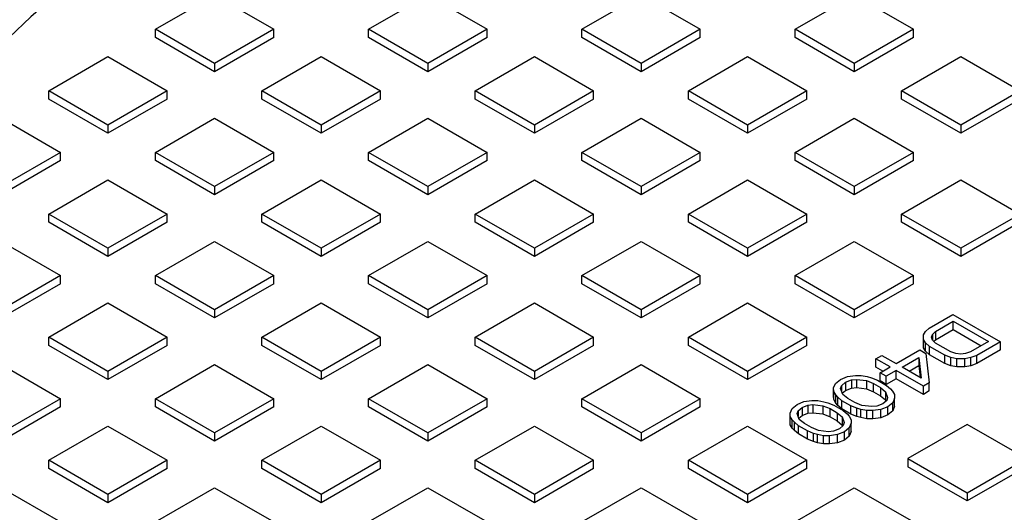
# Model space of a CAD drawing. Units: millimetres. Extents: x 5 to 415, y 5 to 292.
# Drawn here: x 319 to 339, y 141 to 151 of the extents above; entities that cross this region are included whole.
import ezdxf

# ---------------------------------------------------------------- set-up
doc = ezdxf.new("R2010")
doc.units = ezdxf.units.MM

msp = doc.modelspace()

# ---------------------------------------------------------------- linework, layer by layer
at = {"color": 7, "linetype": 'Continuous', "lineweight": 25}
for p, q in [((321.94723, 150.61729), (323.12574, 151.29763)), ((323.12574, 151.29763), (324.30425, 150.61729)), ((326.18987, 150.61729), (327.36838, 151.29763)), ((327.36838, 151.29763), (328.54689, 150.61729)), ((330.43251, 150.61729), (331.61102, 151.29763)), ((331.61102, 151.29763), (332.78953, 150.61729)), ((334.67515, 150.61729), (335.85366, 151.29763)), ((335.85366, 151.29763), (337.03217, 150.61729)), ((323.12574, 149.93695), (321.94723, 150.61729)), ((321.94723, 150.45398), (321.94723, 150.61729)), ((324.30425, 150.61729), (323.12574, 149.93695)), ((324.30425, 150.45398), (324.30425, 150.61729)), ((327.36838, 149.93695), (326.18987, 150.61729)), ((326.18987, 150.45398), (326.18987, 150.61729)), ((328.54689, 150.61729), (327.36838, 149.93695)), ((328.54689, 150.45398), (328.54689, 150.61729)), ((330.43251, 150.45398), (330.43251, 150.61729)), ((331.61102, 149.93695), (330.43251, 150.61729)), ((332.78953, 150.61729), (331.61102, 149.93695)), ((332.78953, 150.45398), (332.78953, 150.61729)), ((334.67515, 150.45398), (334.67515, 150.61729)), ((335.85366, 149.93695), (334.67515, 150.61729)), ((337.03217, 150.61729), (335.85366, 149.93695)), ((337.03217, 150.45398), (337.03217, 150.61729)), ((323.12574, 149.77364), (321.94723, 150.45398)), ((324.30425, 150.45398), (323.12574, 149.77364)), ((327.36838, 149.77364), (326.18987, 150.45398)), ((328.54689, 150.45398), (327.36838, 149.77364)), ((331.61102, 149.77364), (330.43251, 150.45398)), ((332.78953, 150.45398), (331.61102, 149.77364)), ((335.85366, 149.77364), (334.67515, 150.45398)), ((337.03217, 150.45398), (335.85366, 149.77364)), ((319.82591, 149.39268), (321.00442, 150.07302)), ((321.00442, 150.07302), (322.18293, 149.39268)), ((323.12574, 149.93695), (323.12574, 149.77364)), ((324.06855, 149.39268), (325.24706, 150.07302)), ((325.24706, 150.07302), (326.42557, 149.39268)), ((327.36838, 149.93695), (327.36838, 149.77364)), ((328.31119, 149.39268), (329.4897, 150.07302)), ((329.4897, 150.07302), (330.66821, 149.39268)), ((331.61102, 149.93695), (331.61102, 149.77364)), ((332.55383, 149.39268), (333.73234, 150.07302)), ((333.73234, 150.07302), (334.91085, 149.39268)), ((335.85366, 149.93695), (335.85366, 149.77364)), ((336.79647, 149.39268), (337.97498, 150.07302)), ((337.97498, 150.07302), (339.15349, 149.39268)), ((321.00442, 148.71234), (319.82591, 149.39268)), ((319.82591, 149.22937), (319.82591, 149.39268)), ((322.18293, 149.39268), (321.00442, 148.71234)), ((322.18293, 149.22937), (322.18293, 149.39268)), ((324.06855, 149.22937), (324.06855, 149.39268)), ((325.24706, 148.71234), (324.06855, 149.39268)), ((326.42557, 149.39268), (325.24706, 148.71234)), ((326.42557, 149.22937), (326.42557, 149.39268)), ((328.31119, 149.22937), (328.31119, 149.39268)), ((329.4897, 148.71234), (328.31119, 149.39268)), ((330.66821, 149.39268), (329.4897, 148.71234)), ((330.66821, 149.22937), (330.66821, 149.39268)), ((332.55383, 149.22937), (332.55383, 149.39268)), ((333.73234, 148.71234), (332.55383, 149.39268)), ((334.91085, 149.39268), (333.73234, 148.71234)), ((334.91085, 149.22937), (334.91085, 149.39268)), ((337.97498, 148.71234), (336.79647, 149.39268)), ((336.79647, 149.22937), (336.79647, 149.39268)), ((339.15349, 149.39268), (337.97498, 148.71234)), ((321.00442, 148.54903), (319.82591, 149.22937)), ((322.18293, 149.22937), (321.00442, 148.54903)), ((325.24706, 148.54903), (324.06855, 149.22937)), ((326.42557, 149.22937), (325.24706, 148.54903)), ((329.4897, 148.54903), (328.31119, 149.22937)), ((330.66821, 149.22937), (329.4897, 148.54903)), ((333.73234, 148.54903), (332.55383, 149.22937)), ((334.91085, 149.22937), (333.73234, 148.54903)), ((337.97498, 148.54903), (336.79647, 149.22937)), ((339.15349, 149.22937), (337.97498, 148.54903)), ((318.8831, 148.84841), (320.06161, 148.16807)), ((321.00442, 148.71234), (321.00442, 148.54903)), ((321.94723, 148.16807), (323.12574, 148.84841)), ((323.12574, 148.84841), (324.30425, 148.16807)), ((325.24706, 148.71234), (325.24706, 148.54903)), ((326.18987, 148.16807), (327.36838, 148.84841)), ((327.36838, 148.84841), (328.54689, 148.16807)), ((329.4897, 148.71234), (329.4897, 148.54903)), ((330.43251, 148.16807), (331.61102, 148.84841)), ((331.61102, 148.84841), (332.78953, 148.16807)), ((333.73234, 148.71234), (333.73234, 148.54903)), ((334.67515, 148.16807), (335.85366, 148.84841)), ((335.85366, 148.84841), (337.03217, 148.16807)), ((337.97498, 148.71234), (337.97498, 148.54903)), ((320.06161, 148.16807), (318.8831, 147.48773)), ((320.06161, 148.00476), (320.06161, 148.16807)), ((321.94723, 148.00476), (321.94723, 148.16807)), ((323.12574, 147.48773), (321.94723, 148.16807)), ((324.30425, 148.16807), (323.12574, 147.48773)), ((324.30425, 148.00476), (324.30425, 148.16807)), ((326.18987, 148.00476), (326.18987, 148.16807)), ((327.36838, 147.48773), (326.18987, 148.16807)), ((328.54689, 148.16807), (327.36838, 147.48773)), ((328.54689, 148.00476), (328.54689, 148.16807)), ((330.43251, 148.00476), (330.43251, 148.16807)), ((331.61102, 147.48773), (330.43251, 148.16807)), ((332.78953, 148.16807), (331.61102, 147.48773)), ((332.78953, 148.00476), (332.78953, 148.16807)), ((335.85366, 147.48773), (334.67515, 148.16807)), ((334.67515, 148.00476), (334.67515, 148.16807)), ((337.03217, 148.16807), (335.85366, 147.48773)), ((337.03217, 148.00476), (337.03217, 148.16807)), ((320.06161, 148.00476), (318.8831, 147.32442)), ((323.12574, 147.32442), (321.94723, 148.00476)), ((324.30425, 148.00476), (323.12574, 147.32442)), ((327.36838, 147.32442), (326.18987, 148.00476)), ((328.54689, 148.00476), (327.36838, 147.32442)), ((331.61102, 147.32442), (330.43251, 148.00476)), ((332.78953, 148.00476), (331.61102, 147.32442)), ((335.85366, 147.32442), (334.67515, 148.00476)), ((337.03217, 148.00476), (335.85366, 147.32442)), ((319.82591, 146.94345), (321.00442, 147.62379)), ((321.00442, 147.62379), (322.18293, 146.94345)), ((324.06855, 146.94345), (325.24706, 147.62379)), ((325.24706, 147.62379), (326.42557, 146.94345)), ((328.31119, 146.94345), (329.4897, 147.62379)), ((329.4897, 147.62379), (330.66821, 146.94345)), ((332.55383, 146.94345), (333.73234, 147.62379)), ((333.73234, 147.62379), (334.91085, 146.94345)), ((336.79647, 146.94345), (337.97498, 147.62379)), ((337.97498, 147.62379), (339.15349, 146.94345)), ((323.12574, 147.48773), (323.12574, 147.32442)), ((327.36838, 147.48773), (327.36838, 147.32442)), ((331.61102, 147.48773), (331.61102, 147.32442)), ((335.85366, 147.48773), (335.85366, 147.32442)), ((319.82591, 146.78015), (319.82591, 146.94345)), ((321.00442, 146.26311), (319.82591, 146.94345)), ((322.18293, 146.94345), (321.00442, 146.26311)), ((322.18293, 146.78015), (322.18293, 146.94345)), ((325.24706, 146.26311), (324.06855, 146.94345)), ((324.06855, 146.78015), (324.06855, 146.94345)), ((326.42557, 146.94345), (325.24706, 146.26311)), ((326.42557, 146.78015), (326.42557, 146.94345)), ((329.4897, 146.26311), (328.31119, 146.94345)), ((328.31119, 146.78015), (328.31119, 146.94345)), ((330.66821, 146.94345), (329.4897, 146.26311)), ((330.66821, 146.78015), (330.66821, 146.94345)), ((332.55383, 146.78015), (332.55383, 146.94345)), ((333.73234, 146.26311), (332.55383, 146.94345)), ((334.91085, 146.94345), (333.73234, 146.26311)), ((334.91085, 146.78015), (334.91085, 146.94345)), ((336.79647, 146.78015), (336.79647, 146.94345)), ((337.97498, 146.26311), (336.79647, 146.94345)), ((339.15349, 146.94345), (337.97498, 146.26311)), ((321.00442, 146.09981), (319.82591, 146.78015)), ((322.18293, 146.78015), (321.00442, 146.09981)), ((325.24706, 146.09981), (324.06855, 146.78015)), ((326.42557, 146.78015), (325.24706, 146.09981)), ((329.4897, 146.09981), (328.31119, 146.78015)), ((330.66821, 146.78015), (329.4897, 146.09981)), ((333.73234, 146.09981), (332.55383, 146.78015)), ((334.91085, 146.78015), (333.73234, 146.09981)), ((337.97498, 146.09981), (336.79647, 146.78015)), ((339.15349, 146.78015), (337.97498, 146.09981)), ((318.8831, 146.39918), (320.06161, 145.71884)), ((321.94723, 145.71884), (323.12574, 146.39918)), ((323.12574, 146.39918), (324.30425, 145.71884)), ((326.18987, 145.71884), (327.36838, 146.39918)), ((327.36838, 146.39918), (328.54689, 145.71884)), ((330.43251, 145.71884), (331.61102, 146.39918)), ((331.61102, 146.39918), (332.78953, 145.71884)), ((334.67515, 145.71884), (335.85366, 146.39918)), ((335.85366, 146.39918), (337.03217, 145.71884)), ((321.00442, 146.26311), (321.00442, 146.09981)), ((325.24706, 146.26311), (325.24706, 146.09981)), ((329.4897, 146.26311), (329.4897, 146.09981)), ((333.73234, 146.26311), (333.73234, 146.09981)), ((337.97498, 146.26311), (337.97498, 146.09981)), ((320.06161, 145.71884), (318.8831, 145.0385)), ((320.06161, 145.55553), (320.06161, 145.71884)), ((323.12574, 145.0385), (321.94723, 145.71884)), ((321.94723, 145.55553), (321.94723, 145.71884)), ((324.30425, 145.71884), (323.12574, 145.0385)), ((324.30425, 145.55553), (324.30425, 145.71884)), ((327.36838, 145.0385), (326.18987, 145.71884)), ((326.18987, 145.55553), (326.18987, 145.71884)), ((328.54689, 145.71884), (327.36838, 145.0385)), ((328.54689, 145.55553), (328.54689, 145.71884)), ((331.61102, 145.0385), (330.43251, 145.71884)), ((330.43251, 145.55553), (330.43251, 145.71884)), ((332.78953, 145.71884), (331.61102, 145.0385)), ((332.78953, 145.55553), (332.78953, 145.71884)), ((335.85366, 145.0385), (334.67515, 145.71884)), ((334.67515, 145.55553), (334.67515, 145.71884)), ((337.03217, 145.71884), (335.85366, 145.0385)), ((337.03217, 145.55553), (337.03217, 145.71884)), ((320.06161, 145.55553), (318.8831, 144.87519)), ((323.12574, 144.87519), (321.94723, 145.55553)), ((324.30425, 145.55553), (323.12574, 144.87519)), ((327.36838, 144.87519), (326.18987, 145.55553)), ((328.54689, 145.55553), (327.36838, 144.87519)), ((331.61102, 144.87519), (330.43251, 145.55553)), ((332.78953, 145.55553), (331.61102, 144.87519)), ((335.85366, 144.87519), (334.67515, 145.55553)), ((337.03217, 145.55553), (335.85366, 144.87519)), ((319.82591, 144.49423), (321.00442, 145.17457)), ((321.00442, 145.17457), (322.18293, 144.49423)), ((323.12574, 145.0385), (323.12574, 144.87519)), ((324.06855, 144.49423), (325.24706, 145.17457)), ((325.24706, 145.17457), (326.42557, 144.49423)), ((327.36838, 145.0385), (327.36838, 144.87519)), ((328.31119, 144.49423), (329.4897, 145.17457)), ((329.4897, 145.17457), (330.66821, 144.49423)), ((331.61102, 145.0385), (331.61102, 144.87519)), ((332.55383, 144.49423), (333.73234, 145.17457)), ((333.73234, 145.17457), (334.91085, 144.49423)), ((335.85366, 145.0385), (335.85366, 144.87519)), ((337.34644, 144.67565), (337.81785, 144.94779)), ((337.4668, 144.60617), (337.82035, 144.81027)), ((337.81785, 144.94779), (338.76066, 144.40352)), ((337.82035, 144.81027), (338.52245, 144.40497)), ((337.82035, 144.64697), (337.82035, 144.81027)), ((337.22984, 144.53886), (337.26829, 144.60738)), ((337.26829, 144.60738), (337.34644, 144.67565)), ((337.40829, 144.54924), (337.4668, 144.60617)), ((337.4668, 144.44286), (337.82035, 144.64697)), ((337.4668, 144.60617), (337.4668, 144.44286)), ((337.82035, 144.64697), (338.381, 144.32331)), ((321.00442, 143.81389), (319.82591, 144.49423)), ((319.82591, 144.33092), (319.82591, 144.49423)), ((322.18293, 144.49423), (321.00442, 143.81389)), ((322.18293, 144.33092), (322.18293, 144.49423)), ((324.06855, 144.33092), (324.06855, 144.49423)), ((325.24706, 143.81389), (324.06855, 144.49423)), ((326.42557, 144.49423), (325.24706, 143.81389)), ((326.42557, 144.33092), (326.42557, 144.49423)), ((328.31119, 144.33092), (328.31119, 144.49423)), ((329.4897, 143.81389), (328.31119, 144.49423)), ((330.66821, 144.49423), (329.4897, 143.81389)), ((330.66821, 144.33092), (330.66821, 144.49423)), ((333.73234, 143.81389), (332.55383, 144.49423)), ((332.55383, 144.33092), (332.55383, 144.49423)), ((334.91085, 144.49423), (333.73234, 143.81389)), ((334.91085, 144.33092), (334.91085, 144.49423)), ((337.23152, 144.44719), (337.22984, 144.53886)), ((337.22984, 144.37555), (337.22984, 144.53886)), ((337.27247, 144.37819), (337.23152, 144.44719)), ((337.23152, 144.28388), (337.23152, 144.44719)), ((337.38949, 144.49206), (337.40829, 144.54924)), ((337.41038, 144.43464), (337.38949, 144.49206)), ((337.40829, 144.54924), (337.40829, 144.44038)), ((337.47098, 144.37698), (337.41038, 144.43464)), ((337.43464, 144.41156), (337.4668, 144.44286)), ((338.52245, 144.40497), (338.16889, 144.20086)), ((338.76066, 144.40352), (338.28925, 144.13138)), ((338.76066, 144.24021), (338.76066, 144.40352)), ((321.00442, 143.65058), (319.82591, 144.33092)), ((322.18293, 144.33092), (321.00442, 143.65058)), ((325.24706, 143.65058), (324.06855, 144.33092)), ((326.42557, 144.33092), (325.24706, 143.65058)), ((329.4897, 143.65058), (328.31119, 144.33092)), ((330.66821, 144.33092), (329.4897, 143.65058)), ((333.73234, 143.65058), (332.55383, 144.33092)), ((334.91085, 144.33092), (333.73234, 143.65058)), ((336.68447, 143.96926), (337.15587, 144.24139)), ((337.15587, 144.24139), (337.27623, 144.17191)), ((337.23152, 144.28388), (337.22984, 144.37555)), ((337.27247, 144.21488), (337.23152, 144.28388)), ((337.35313, 144.30895), (337.27247, 144.37819)), ((337.27247, 144.21488), (337.27247, 144.37819)), ((337.35313, 144.14564), (337.27247, 144.21488)), ((337.65403, 144.13524), (337.35313, 144.30895)), ((337.35313, 144.14564), (337.35313, 144.30895)), ((337.77188, 144.20328), (337.47098, 144.37698)), ((337.87176, 144.16829), (337.77188, 144.20328)), ((338.16889, 144.20086), (338.07027, 144.16709)), ((338.76066, 144.24021), (338.28925, 143.96807)), ((336.28578, 144.06335), (336.40363, 144.13138)), ((336.56662, 143.90122), (336.28578, 144.06335)), ((336.28578, 143.90004), (336.28578, 144.06335)), ((336.40363, 144.13138), (336.68447, 143.96926)), ((336.80483, 143.89978), (337.13874, 144.09254)), ((337.13874, 144.09254), (337.18596, 143.67975)), ((337.13874, 144.09254), (337.13874, 143.92923)), ((337.27623, 144.17191), (337.34644, 143.58711)), ((337.65403, 143.97193), (337.35313, 144.14564)), ((337.77397, 144.08868), (337.65403, 144.13524)), ((337.65403, 143.97193), (337.65403, 144.13524)), ((337.89349, 144.06504), (337.77397, 144.08868)), ((337.77397, 143.92537), (337.77397, 144.08868)), ((337.97122, 144.15623), (337.87176, 144.16829)), ((338.0523, 144.06407), (337.89349, 144.06504)), ((337.89349, 143.90173), (337.89349, 144.06504)), ((338.07027, 144.16709), (337.97122, 144.15623)), ((338.17098, 144.08627), (338.0523, 144.06407)), ((338.0523, 143.90076), (338.0523, 144.06407)), ((338.28925, 144.13138), (338.17098, 144.08627)), ((338.17098, 143.92296), (338.17098, 144.08627)), ((338.28925, 143.96807), (338.28925, 144.13138)), ((318.8831, 143.94996), (320.06161, 143.26962)), ((321.00442, 143.81389), (321.00442, 143.65058)), ((321.94723, 143.26962), (323.12574, 143.94996)), ((323.12574, 143.94996), (324.30425, 143.26962)), ((325.24706, 143.81389), (325.24706, 143.65058)), ((326.18987, 143.26962), (327.36838, 143.94996)), ((327.36838, 143.94996), (328.54689, 143.26962)), ((329.4897, 143.81389), (329.4897, 143.65058)), ((330.43251, 143.26962), (331.61102, 143.94996)), ((331.61102, 143.94996), (332.78953, 143.26962)), ((333.73234, 143.81389), (333.73234, 143.65058)), ((336.42517, 143.81957), (336.28578, 143.90004)), ((336.3702, 143.78783), (336.56662, 143.90122)), ((336.68698, 143.83174), (336.49056, 143.71835)), ((337.22859, 143.51908), (336.68698, 143.83174)), ((336.68698, 143.66843), (336.68698, 143.83174)), ((337.18596, 143.67975), (336.80483, 143.89978)), ((336.94627, 143.81812), (337.13874, 143.92923)), ((337.13874, 143.92923), (337.16596, 143.6913)), ((337.77397, 143.92537), (337.65403, 143.97193)), ((337.89349, 143.90173), (337.77397, 143.92537)), ((338.0523, 143.90076), (337.89349, 143.90173)), ((338.17098, 143.92296), (338.0523, 143.90076)), ((338.28925, 143.96807), (338.17098, 143.92296)), ((335.48088, 143.57553), (335.57868, 143.65514)), ((335.57868, 143.65514), (335.71659, 143.7116)), ((335.67897, 143.59724), (335.79724, 143.64236)), ((335.71659, 143.7116), (335.87497, 143.73355)), ((335.79724, 143.64236), (335.89629, 143.65321)), ((335.79724, 143.64236), (335.79724, 143.47905)), ((335.87497, 143.73355), (335.99408, 143.73283)), ((335.89629, 143.65321), (336.09521, 143.62909)), ((335.89629, 143.65321), (335.89629, 143.48991)), ((335.99408, 143.73283), (336.1136, 143.70919)), ((336.09521, 143.62909), (336.23521, 143.57095)), ((336.09521, 143.62909), (336.09521, 143.46578)), ((336.1136, 143.70919), (336.19342, 143.68578)), ((336.19342, 143.68578), (336.31336, 143.63922)), ((336.31336, 143.63922), (336.4939, 143.535)), ((336.49056, 143.71835), (336.3702, 143.78783)), ((336.3702, 143.62453), (336.3702, 143.78783)), ((336.49056, 143.55504), (336.3702, 143.62453)), ((336.49056, 143.55504), (336.49056, 143.71835)), ((336.68698, 143.66843), (336.49056, 143.55504)), ((337.22859, 143.35577), (336.68698, 143.66843)), ((335.44285, 143.48409), (335.48088, 143.57553)), ((335.44411, 143.41534), (335.44285, 143.48409)), ((335.44285, 143.32079), (335.44285, 143.48409)), ((335.48506, 143.34634), (335.44411, 143.41534)), ((335.44411, 143.25203), (335.44411, 143.41534)), ((335.58202, 143.47179), (335.60082, 143.52897)), ((335.62381, 143.35695), (335.58202, 143.47179)), ((335.60082, 143.52897), (335.67897, 143.59724)), ((335.60082, 143.52897), (335.60082, 143.42011)), ((335.61586, 143.3788), (335.67897, 143.43393)), ((335.67897, 143.59724), (335.67897, 143.43393)), ((335.67897, 143.43393), (335.79724, 143.47905)), ((335.79724, 143.47905), (335.89629, 143.48991)), ((335.89629, 143.48991), (336.09521, 143.46578)), ((336.09521, 143.46578), (336.23521, 143.40764)), ((336.23521, 143.57095), (336.37563, 143.48988)), ((336.23521, 143.40764), (336.23521, 143.57095)), ((336.37563, 143.48988), (336.47635, 143.40906)), ((336.37563, 143.48988), (336.37563, 143.32658)), ((336.4939, 143.535), (336.57456, 143.46576)), ((336.57456, 143.46576), (336.6151, 143.41968)), ((336.6151, 143.41968), (336.65605, 143.35068)), ((337.34644, 143.58711), (337.22859, 143.51908)), ((337.22859, 143.35577), (337.22859, 143.51908)), ((337.34644, 143.4238), (337.22859, 143.35577)), ((337.34644, 143.4238), (337.34644, 143.58711)), ((320.06161, 143.26962), (318.8831, 142.58928)), ((320.06161, 143.10631), (320.06161, 143.26962)), ((323.12574, 142.58928), (321.94723, 143.26962)), ((321.94723, 143.10631), (321.94723, 143.26962)), ((324.30425, 143.26962), (323.12574, 142.58928)), ((324.30425, 143.10631), (324.30425, 143.26962)), ((327.36838, 142.58928), (326.18987, 143.26962)), ((326.18987, 143.10631), (326.18987, 143.26962)), ((328.54689, 143.26962), (327.36838, 142.58928)), ((328.54689, 143.10631), (328.54689, 143.26962)), ((331.61102, 142.58928), (330.43251, 143.26962)), ((330.43251, 143.10631), (330.43251, 143.26962)), ((332.78953, 143.26962), (331.61102, 142.58928)), ((332.78953, 143.10631), (332.78953, 143.26962)), ((334.85234, 143.21268), (335.01073, 143.23464)), ((335.01073, 143.23464), (335.12984, 143.23391)), ((335.12984, 143.23391), (335.24936, 143.21027)), ((335.44411, 143.25203), (335.44285, 143.32079)), ((335.48506, 143.18303), (335.44411, 143.25203)), ((335.5256, 143.30026), (335.48506, 143.34634)), ((335.48506, 143.18303), (335.48506, 143.34634)), ((335.60626, 143.23102), (335.5256, 143.30026)), ((335.5256, 143.13695), (335.5256, 143.30026)), ((335.7868, 143.12679), (335.60626, 143.23102)), ((335.60626, 143.06771), (335.60626, 143.23102)), ((335.72453, 143.27613), (335.62381, 143.35695)), ((335.86494, 143.19507), (335.72453, 143.27613)), ((336.23521, 143.40764), (336.37563, 143.32658)), ((336.37563, 143.32658), (336.47635, 143.24576)), ((336.49933, 143.23705), (336.42119, 143.16877)), ((336.47635, 143.40906), (336.51814, 143.29423)), ((336.47635, 143.40906), (336.47635, 143.24576)), ((336.47635, 143.24576), (336.4843, 143.22391)), ((336.51814, 143.29423), (336.49933, 143.23705)), ((336.65731, 143.28192), (336.61928, 143.19049)), ((336.65605, 143.35068), (336.65731, 143.28192)), ((336.65731, 143.11861), (336.65731, 143.28192)), ((320.06161, 143.10631), (318.8831, 142.42597)), ((323.12574, 142.42597), (321.94723, 143.10631)), ((324.30425, 143.10631), (323.12574, 142.42597)), ((327.36838, 142.42597), (326.18987, 143.10631)), ((328.54689, 143.10631), (327.36838, 142.42597)), ((331.61102, 142.42597), (330.43251, 143.10631)), ((332.78953, 143.10631), (331.61102, 142.42597)), ((334.57861, 142.98518), (334.61664, 143.07661)), ((334.61664, 143.07661), (334.71443, 143.15623)), ((334.71443, 143.15623), (334.85234, 143.21268)), ((334.71778, 142.97287), (334.73658, 143.03005)), ((334.73658, 143.03005), (334.81473, 143.09833)), ((334.73658, 143.03005), (334.73658, 142.9212)), ((334.81473, 143.09833), (334.933, 143.14344)), ((334.81473, 143.09833), (334.81473, 142.93502)), ((334.933, 143.14344), (335.03205, 143.1543)), ((334.933, 143.14344), (334.933, 142.98013)), ((335.03205, 143.1543), (335.23097, 143.13017)), ((335.03205, 143.1543), (335.03205, 142.99099)), ((335.23097, 143.13017), (335.37097, 143.07203)), ((335.23097, 143.13017), (335.23097, 142.96686)), ((335.24936, 143.21027), (335.32918, 143.18687)), ((335.32918, 143.18687), (335.44912, 143.1403)), ((335.37097, 143.07203), (335.51139, 142.99097)), ((335.37097, 142.90872), (335.37097, 143.07203)), ((335.44912, 143.1403), (335.62966, 143.03608)), ((335.5256, 143.13695), (335.48506, 143.18303)), ((335.60626, 143.06771), (335.5256, 143.13695)), ((335.7868, 142.96349), (335.60626, 143.06771)), ((335.62966, 143.03608), (335.71032, 142.96684)), ((335.90674, 143.08023), (335.7868, 143.12679)), ((335.7868, 142.96349), (335.7868, 143.12679)), ((336.00495, 143.13693), (335.86494, 143.19507)), ((335.98656, 143.05683), (335.90674, 143.08023)), ((335.90674, 142.91692), (335.90674, 143.08023)), ((336.10608, 143.03319), (335.98656, 143.05683)), ((335.98656, 142.89352), (335.98656, 143.05683)), ((336.20387, 143.1128), (336.00495, 143.13693)), ((336.22518, 143.03246), (336.10608, 143.03319)), ((336.10608, 142.86988), (336.10608, 143.03319)), ((336.30292, 143.12366), (336.20387, 143.1128)), ((336.38357, 143.05442), (336.22518, 143.03246)), ((336.22518, 142.86916), (336.22518, 143.03246)), ((336.42119, 143.16877), (336.30292, 143.12366)), ((336.52148, 143.11087), (336.38357, 143.05442)), ((336.38357, 142.89111), (336.38357, 143.05442)), ((336.61928, 143.19049), (336.52148, 143.11087)), ((336.52148, 142.94756), (336.52148, 143.11087)), ((336.61928, 143.02718), (336.52148, 142.94756)), ((336.61928, 143.02718), (336.61928, 143.19049)), ((336.65731, 143.11861), (336.61928, 143.02718)), ((334.57987, 142.91642), (334.57861, 142.98518)), ((334.57861, 142.82187), (334.57861, 142.98518)), ((334.62082, 142.84742), (334.57987, 142.91642)), ((334.57987, 142.75311), (334.57987, 142.91642)), ((334.66136, 142.80134), (334.62082, 142.84742)), ((334.62082, 142.68411), (334.62082, 142.84742)), ((334.75957, 142.85804), (334.71778, 142.97287)), ((334.75162, 142.87988), (334.81473, 142.93502)), ((334.86028, 142.77722), (334.75957, 142.85804)), ((334.81473, 142.93502), (334.933, 142.98013)), ((334.933, 142.98013), (335.03205, 142.99099)), ((335.03205, 142.99099), (335.23097, 142.96686)), ((335.23097, 142.96686), (335.37097, 142.90872)), ((335.37097, 142.90872), (335.51139, 142.82766)), ((335.51139, 142.99097), (335.61211, 142.91015)), ((335.51139, 142.99097), (335.51139, 142.82766)), ((335.51139, 142.82766), (335.61211, 142.74684)), ((335.61211, 142.91015), (335.6539, 142.79531)), ((335.61211, 142.91015), (335.61211, 142.74684)), ((335.71032, 142.96684), (335.75086, 142.92076)), ((335.75086, 142.92076), (335.79181, 142.85176)), ((335.90674, 142.91692), (335.7868, 142.96349)), ((335.79181, 142.85176), (335.79306, 142.78301)), ((335.98656, 142.89352), (335.90674, 142.91692)), ((336.10608, 142.86988), (335.98656, 142.89352)), ((336.22518, 142.86916), (336.10608, 142.86988)), ((336.38357, 142.89111), (336.22518, 142.86916)), ((336.52148, 142.94756), (336.38357, 142.89111)), ((319.82591, 142.04501), (321.00442, 142.72535)), ((321.00442, 142.72535), (322.18293, 142.04501)), ((324.06855, 142.04501), (325.24706, 142.72535)), ((325.24706, 142.72535), (326.42557, 142.04501)), ((328.31119, 142.04501), (329.4897, 142.72535)), ((329.4897, 142.72535), (330.66821, 142.04501)), ((332.55383, 142.04501), (333.73234, 142.72535)), ((333.73234, 142.72535), (334.91085, 142.04501)), ((334.57987, 142.75311), (334.57861, 142.82187)), ((334.62082, 142.68411), (334.57987, 142.75311)), ((334.66136, 142.63803), (334.62082, 142.68411)), ((334.74202, 142.7321), (334.66136, 142.80134)), ((334.66136, 142.63803), (334.66136, 142.80134)), ((334.74202, 142.56879), (334.66136, 142.63803)), ((334.92255, 142.62788), (334.74202, 142.7321)), ((334.74202, 142.56879), (334.74202, 142.7321)), ((335.0007, 142.69615), (334.86028, 142.77722)), ((335.1407, 142.63801), (335.0007, 142.69615)), ((335.33963, 142.61389), (335.1407, 142.63801)), ((335.55694, 142.66986), (335.43868, 142.62474)), ((335.63509, 142.73813), (335.55694, 142.66986)), ((335.61211, 142.74684), (335.62006, 142.725)), ((335.6539, 142.79531), (335.63509, 142.73813)), ((335.75503, 142.69157), (335.65724, 142.61196)), ((335.79306, 142.78301), (335.75503, 142.69157)), ((335.75503, 142.52826), (335.75503, 142.69157)), ((335.79306, 142.6197), (335.79306, 142.78301)), ((338.10083, 142.7603), (336.92232, 142.07996)), ((339.27934, 142.07996), (338.10083, 142.7603)), ((323.12574, 142.58928), (323.12574, 142.42597)), ((327.36838, 142.58928), (327.36838, 142.42597)), ((331.61102, 142.58928), (331.61102, 142.42597)), ((334.92255, 142.46457), (334.74202, 142.56879)), ((335.04249, 142.58132), (334.92255, 142.62788)), ((334.92255, 142.46457), (334.92255, 142.62788)), ((335.04249, 142.41801), (334.92255, 142.46457)), ((335.12232, 142.55791), (335.04249, 142.58132)), ((335.04249, 142.41801), (335.04249, 142.58132)), ((335.24184, 142.53427), (335.12232, 142.55791)), ((335.12232, 142.39461), (335.12232, 142.55791)), ((335.36094, 142.53355), (335.24184, 142.53427)), ((335.24184, 142.37096), (335.24184, 142.53427)), ((335.43868, 142.62474), (335.33963, 142.61389)), ((335.51933, 142.5555), (335.36094, 142.53355)), ((335.36094, 142.37024), (335.36094, 142.53355)), ((335.65724, 142.61196), (335.51933, 142.5555)), ((335.51933, 142.39219), (335.51933, 142.5555)), ((335.65724, 142.44865), (335.51933, 142.39219)), ((335.65724, 142.44865), (335.65724, 142.61196)), ((335.75503, 142.52826), (335.65724, 142.44865)), ((335.79306, 142.6197), (335.75503, 142.52826)), ((335.12232, 142.39461), (335.04249, 142.41801)), ((335.24184, 142.37096), (335.12232, 142.39461)), ((335.36094, 142.37024), (335.24184, 142.37096)), ((335.51933, 142.39219), (335.36094, 142.37024)), ((319.82591, 141.8817), (319.82591, 142.04501)), ((321.00442, 141.36467), (319.82591, 142.04501)), ((322.18293, 142.04501), (321.00442, 141.36467)), ((322.18293, 141.8817), (322.18293, 142.04501)), ((325.24706, 141.36467), (324.06855, 142.04501)), ((324.06855, 141.8817), (324.06855, 142.04501)), ((326.42557, 142.04501), (325.24706, 141.36467)), ((326.42557, 141.8817), (326.42557, 142.04501)), ((329.4897, 141.36467), (328.31119, 142.04501)), ((328.31119, 141.8817), (328.31119, 142.04501)), ((330.66821, 142.04501), (329.4897, 141.36467)), ((330.66821, 141.8817), (330.66821, 142.04501)), ((332.55383, 141.8817), (332.55383, 142.04501)), ((333.73234, 141.36467), (332.55383, 142.04501)), ((334.91085, 142.04501), (333.73234, 141.36467)), ((334.91085, 141.8817), (334.91085, 142.04501)), ((336.92232, 142.07996), (338.10083, 141.39962)), ((336.92232, 142.07996), (336.92232, 141.91665)), ((338.10083, 141.39962), (339.27934, 142.07996)), ((321.00442, 141.20136), (319.82591, 141.8817)), ((322.18293, 141.8817), (321.00442, 141.20136)), ((325.24706, 141.20136), (324.06855, 141.8817)), ((326.42557, 141.8817), (325.24706, 141.20136)), ((329.4897, 141.20136), (328.31119, 141.8817)), ((330.66821, 141.8817), (329.4897, 141.20136)), ((333.73234, 141.20136), (332.55383, 141.8817)), ((334.91085, 141.8817), (333.73234, 141.20136)), ((338.10083, 141.23631), (336.92232, 141.91665)), ((339.27934, 141.91665), (338.10083, 141.23631)), ((318.8831, 141.50073), (320.06161, 140.82039)), ((321.94723, 140.82039), (323.12574, 141.50073)), ((323.12574, 141.50073), (324.30425, 140.82039)), ((326.18987, 140.82039), (327.36838, 141.50073)), ((327.36838, 141.50073), (328.54689, 140.82039)), ((330.43251, 140.82039), (331.61102, 141.50073)), ((331.61102, 141.50073), (332.78953, 140.82039)), ((334.67515, 140.82039), (335.85366, 141.50073)), ((335.85366, 141.50073), (337.03217, 140.82039)), ((321.00442, 141.36467), (321.00442, 141.20136)), ((325.24706, 141.36467), (325.24706, 141.20136)), ((329.4897, 141.36467), (329.4897, 141.20136)), ((333.73234, 141.36467), (333.73234, 141.20136)), ((338.10083, 141.39962), (338.10083, 141.23631))]:
    msp.add_line(p, q, dxfattribs=at)
at = {"color": 7, "linetype": 'Continuous', "lineweight": 25, "flags": 128}
msp.add_lwpolyline([(323.59714, 153.85568), (323.01848, 153.51204), (322.4569, 153.15908), (321.91284, 152.79708), (321.38674, 152.42634), (320.87903, 152.04716), (320.39011, 151.65983), (319.92038, 151.26468), (319.4702, 150.862), (319.03994, 150.45214)], dxfattribs=at)

doc.saveas('drawing.dxf')
